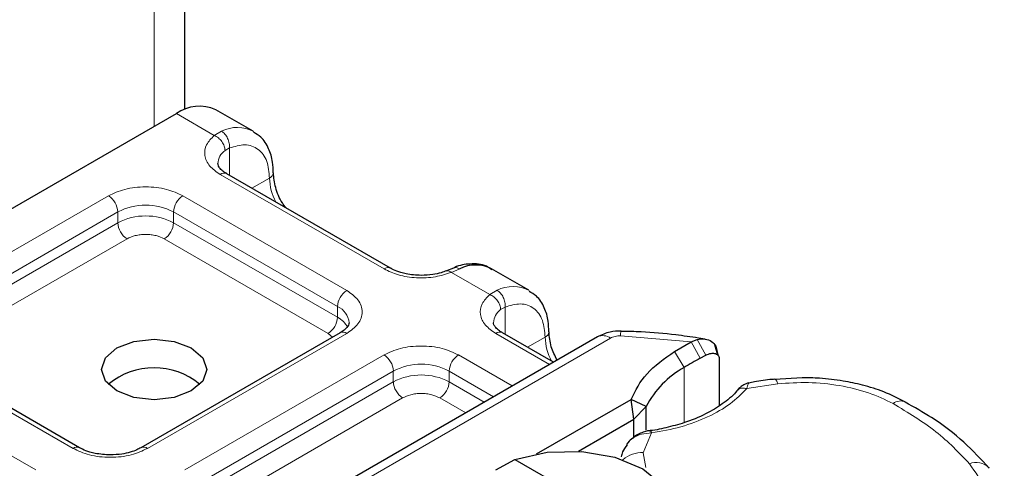
# Model space of a CAD drawing. Units: millimetres. Extents: x 0 to 420, y 0 to 297.
# Drawn here: x 297 to 301, y 90 to 92 of the extents above; entities that cross this region are included whole.
import ezdxf

# ---------------------------------------------------------------- set-up
doc = ezdxf.new("R2010")
doc.units = ezdxf.units.MM

msp = doc.modelspace()

# ---------------------------------------------------------------- linework, layer by layer
at = {"color": 7, "linetype": 'Continuous', "lineweight": 25}
for p, q in [((298.1081, 91.2029), (298.1081, 92.0306)), ((296.5202, 90.289), (298.0758, 91.1871)), ((298.3672, 91.1203), (298.2258, 91.2019)), ((298.8892, 90.5997), (298.2669, 90.9589)), ((299.1279, 90.6005), (299.1015, 90.5897)), ((299.4138, 90.5162), (299.2723, 90.5978)), ((298.6977, 90.3547), (297.9413, 89.9181)), ((299.6742, 90.3394), (298.3715, 89.5874)), ((299.5071, 90.2429), (299.3134, 90.3547)), ((300.0298, 90.3199), (300.0527, 90.3292)), ((300.084, 90.3309), (300.0578, 90.3346)), ((299.9672, 90.2838), (300.0298, 90.3199)), ((300.1321, 90.2694), (300.1208, 90.3086)), ((297.7085, 89.9181), (297.0862, 90.2773)), ((300.0641, 90.2581), (300.0862, 90.2699)), ((300.1289, 90.2818), (300.1332, 90.2677)), ((300.1373, 90.2546), (300.1373, 90.0782)), ((300.4515, 90.1842), (300.3487, 90.1768)), ((299.4437, 89.8949), (299.8023, 90.1019)), ((299.813, 90.0265), (299.8023, 90.1019)), ((299.8595, 90.075), (299.8023, 90.1019)), ((299.813, 90.0265), (299.8595, 90.075)), ((299.8595, 89.9845), (299.8595, 90.075)), ((299.602, 89.9047), (299.813, 90.0265)), ((299.813, 89.9587), (299.813, 90.0265)), ((299.7948, 89.9427), (299.7852, 89.9299)), ((299.2886, 89.8339), (299.3611, 89.8737)), ((299.3611, 89.8737), (299.9089, 89.5575))]:
    msp.add_line(p, q, dxfattribs=at)
at = {"color": 8, "linetype": 'Continuous', "lineweight": 18}
for p, q in [((297.991, 91.963), (297.991, 91.1381)), ((298.2194, 91.1042), (298.0758, 91.1871)), ((298.2194, 91.1042), (298.2468, 91.1201)), ((298.2773, 91.0565), (298.2604, 91.0468)), ((298.2773, 91.0565), (298.2773, 90.9529)), ((298.8642, 90.5972), (298.2419, 90.9564)), ((298.3627, 90.9036), (298.4294, 90.9421)), ((297.0612, 90.4381), (297.8177, 90.8748)), ((298.1005, 90.8748), (298.7227, 90.5155)), ((297.0966, 90.3769), (297.853, 90.8135)), ((297.853, 90.7727), (297.853, 90.8135)), ((298.0651, 90.8135), (298.6874, 90.4543)), ((298.0651, 90.8135), (298.0651, 90.7727)), ((297.0966, 90.336), (297.853, 90.7727)), ((298.0651, 90.7727), (298.6874, 90.4135)), ((297.8884, 90.7115), (297.1319, 90.2748)), ((298.652, 90.3522), (298.0298, 90.7115)), ((299.1519, 90.5976), (299.1202, 90.5842)), ((299.2659, 90.5001), (299.1202, 90.5842)), ((299.2659, 90.5001), (299.2934, 90.516)), ((298.6874, 90.4135), (298.6874, 90.4543)), ((299.3238, 90.4523), (299.3069, 90.4427)), ((299.3238, 90.4523), (299.3238, 90.3488)), ((298.7227, 90.3523), (297.9663, 89.9156)), ((298.4215, 89.5824), (299.7242, 90.3344)), ((298.6688, 90.338), (298.652, 90.3522)), ((299.4925, 90.2345), (299.2884, 90.3523)), ((299.4092, 90.2995), (299.4759, 90.338)), ((300.0298, 90.3199), (299.7617, 90.3429)), ((300.0527, 90.3292), (300.0862, 90.2699)), ((300.0298, 90.3199), (300.0641, 90.2581)), ((297.6835, 89.9156), (297.0612, 90.2748)), ((298.1077, 89.834), (298.8642, 90.2706)), ((299.147, 90.2706), (299.351, 90.1528)), ((300.0036, 90.2231), (299.9672, 90.2838)), ((300.0036, 90.2231), (300.0036, 90.0135)), ((296.9198, 90.1932), (297.5421, 89.834)), ((298.1431, 89.7727), (298.8995, 90.2094)), ((298.8995, 90.1686), (298.8995, 90.2094)), ((299.1117, 90.2094), (299.2803, 90.112)), ((299.1117, 90.2094), (299.1117, 90.1686)), ((298.1431, 89.7319), (298.8995, 90.1686)), ((299.1117, 90.1686), (299.245, 90.0916)), ((300.359, 90.1609), (300.2416, 90.1427)), ((298.9349, 90.1073), (298.1785, 89.6706)), ((299.1742, 90.0508), (299.0763, 90.1073)), ((299.8802, 89.9741), (299.8486, 89.8994)), ((299.8486, 89.8994), (299.858, 89.8426))]:
    msp.add_line(p, q, dxfattribs=at)
at = {"color": 7, "linetype": 'Continuous', "lineweight": 25, "flags": 128}
for points in [[(298.1324, 90.2972), (298.1758, 90.2597), (298.191, 90.2156), (298.1758, 90.1714), (298.1324, 90.1339), (298.0675, 90.1089), (297.991, 90.1001), (297.9144, 90.1089), (297.8496, 90.1339), (297.8062, 90.1714), (297.791, 90.2156), (297.8062, 90.2597), (297.8496, 90.2972), (297.9144, 90.3222), (297.991, 90.331), (298.0675, 90.3222), (298.1324, 90.2972)], [(299.3611, 89.8737), (299.4836, 89.9009), (299.6147, 89.9038), (299.7404, 89.8821), (299.8471, 89.838), (299.9234, 89.7764), (299.9611, 89.7039), (299.9561, 89.6282), (299.9089, 89.5575)]]:
    msp.add_lwpolyline(points, dxfattribs=at)
at = {"color": 8, "linetype": 'Continuous', "lineweight": 18, "flags": 128}
msp.add_lwpolyline([(300.3486, 90.1787), (300.3487, 90.1787), (300.3519, 90.1764), (300.3554, 90.1704), (300.359, 90.1609)], dxfattribs=at)
at = {"color": 7, "linetype": 'Continuous', "lineweight": 25}
for centre, radius, start, end in [((298.1637, 91.0644), 0.1509, 65.6929, 125.6176), ((299.2123, 90.4787), 0.1334, 63.2516, 116.9054), ((300.743, 89.0113), 1.4196, 118.5677, 121.3899), ((297.991, 89.9511), 0.2705, 50.025, 129.975), ((300.1816, 89.9058), 0.3638, 119.2929, 152.2842)]:
    msp.add_arc(centre, radius, start, end, dxfattribs=at)
at = {"color": 8, "linetype": 'Continuous', "lineweight": 18}
for centre, radius, start, end in [((298.3071, 91.0019), 0.1327, 62.0602, 116.9846), ((298.298, 90.9942), 0.0647, 125.496, 177.4361), ((298.2566, 90.936), 0.0251, 65.6929, 125.6176), ((298.4189, 90.9652), 0.0254, 294.5083, 352.7863), ((298.6409, 90.9488), 0.2116, 181.8073, 207.3846), ((297.7762, 90.81), 0.0768, 2.6055, 57.3945), ((298.1419, 90.81), 0.0768, 122.6055, 177.3945), ((297.9591, 90.6088), 0.2306, 62.6097, 117.3903), ((297.9591, 90.568), 0.2306, 62.6097, 117.3903), ((297.9298, 90.7762), 0.0768, 182.6055, 237.3945), ((297.9884, 90.7762), 0.0768, 302.6055, 357.3945), ((298.8786, 90.5783), 0.0238, 62.6873, 127.3879), ((298.7642, 90.4508), 0.0768, 122.6055, 177.3945), ((299.3536, 90.3977), 0.1327, 62.0602, 116.9846), ((298.6597, 90.3881), 0.0718, 3.6573, 67.3009), ((299.3445, 90.39), 0.0647, 125.496, 177.4361), ((298.6106, 90.417), 0.0768, 302.6055, 357.3945), ((298.6458, 90.333), 0.0906, 27.6228, 62.6591), ((298.7081, 90.3318), 0.0251, 54.3824, 114.3071), ((299.3031, 90.3318), 0.0251, 65.6929, 125.6176), ((299.4654, 90.3611), 0.0254, 294.5083, 352.7863), ((299.6875, 90.3447), 0.2116, 181.8073, 207.3846), ((299.6949, 90.2936), 0.0503, 54.3824, 114.3071), ((299.8108, 90.3456), 0.0492, 161.591, 183.2198), ((298.8228, 90.2059), 0.0768, 2.6055, 57.3945), ((299.1884, 90.2059), 0.0768, 122.6055, 177.3945), ((299.0056, 90.0047), 0.2306, 62.6097, 117.3903), ((299.0056, 89.9639), 0.2306, 62.6097, 117.3903), ((298.9763, 90.1721), 0.0768, 182.6055, 237.3945), ((299.0349, 90.1721), 0.0768, 302.6055, 357.3945), ((300.8263, 90.0467), 0.0491, 68.6984, 126.8556), ((297.6979, 89.8967), 0.0238, 62.6873, 127.3879), ((297.9519, 89.8967), 0.0238, 52.5874, 117.565), ((299.8413, 89.7959), 0.1038, 85.9312, 132.4887), ((301.112, 89.7909), 0.0712, 45.1165, 110.7695)]:
    msp.add_arc(centre, radius, start, end, dxfattribs=at)
for points in [[(298.2468, 91.1201), (298.2514, 91.1168), (298.2605, 91.1102), (298.2711, 91.0934), (298.2776, 91.0744), (298.2774, 91.0624), (298.2773, 91.0565)], [(298.2604, 91.0468), (298.2598, 91.0524), (298.2586, 91.0636), (298.2491, 91.081), (298.2355, 91.0959), (298.2248, 91.1014), (298.2194, 91.1042)], [(299.2934, 90.516), (299.2979, 90.5127), (299.307, 90.506), (299.3176, 90.4893), (299.3241, 90.4702), (299.3239, 90.4583), (299.3238, 90.4523)], [(299.3069, 90.4427), (299.3063, 90.4483), (299.3051, 90.4595), (299.2956, 90.4768), (299.282, 90.4917), (299.2713, 90.4973), (299.2659, 90.5001)], [(299.7617, 90.3429), (299.7582, 90.3428), (299.7513, 90.3428), (299.7413, 90.3411), (299.732, 90.3384), (299.7268, 90.3358), (299.7242, 90.3344)], [(301.0868, 89.8575), (301.0472, 89.8993), (300.968, 89.9828), (300.8539, 90.0516), (300.7969, 90.086)], [(301.0868, 89.8575), (301.1318, 89.7935), (301.222, 89.6656), (301.2168, 89.5274), (301.2143, 89.4584)]]:
    msp.add_open_spline(points, degree=3, dxfattribs=at)
at = {"color": 7, "linetype": 'Continuous', "lineweight": 25}
for points, knots in [([(298.443, 90.9621), (298.4429, 90.9758), (298.4425, 91.0089), (298.4275, 91.0554), (298.4032, 91.0966), (298.3781, 91.1106), (298.3683, 91.1161)], [0, 0, 0, 0, 0.208243, 0.500584, 0.807024, 1, 1, 1, 1]), ([(298.2676, 90.9591), (298.2637, 90.9613), (298.2523, 90.9676), (298.241, 90.979), (298.2338, 90.9904), (298.2337, 90.9947), (298.2337, 90.997)], [0, 0, 0, 0, 0.140534, 0.409391, 0.691336, 1, 1, 1, 1]), ([(298.4922, 90.8288), (298.4873, 90.835), (298.4695, 90.8578), (298.4496, 90.9072), (298.4459, 90.9441), (298.444, 90.9625)], [0, 0, 0, 0, 0.1568861, 0.5784425, 1, 1, 1, 1]), ([(299.0056, 90.5725), (298.9859, 90.5736), (298.9585, 90.5751), (298.9238, 90.5842), (298.9032, 90.5916), (298.8931, 90.5979), (298.8899, 90.5999)], [0, 0, 0, 0, 0.441085, 0.611998, 0.878197, 1, 1, 1, 1]), ([(299.1012, 90.59), (299.0947, 90.5875), (299.0791, 90.5814), (299.0467, 90.5744), (299.0203, 90.5732), (299.0056, 90.5725)], [0, 0, 0, 0, 0.236764, 0.574216, 1, 1, 1, 1]), ([(299.2734, 90.5936), (299.2667, 90.5985), (299.2433, 90.6158), (299.1926, 90.6178), (299.1501, 90.6119), (299.1295, 90.6008), (299.1279, 90.5999)], [0, 0, 0, 0, 0.168224, 0.584784, 0.967148, 1, 1, 1, 1]), ([(299.4896, 90.358), (299.4894, 90.3717), (299.489, 90.4047), (299.474, 90.4512), (299.4498, 90.4924), (299.4246, 90.5065), (299.4149, 90.5119)], [0, 0, 0, 0, 0.208243, 0.500584, 0.807024, 1, 1, 1, 1]), ([(298.7313, 90.3931), (298.7301, 90.387), (298.7275, 90.3747), (298.7078, 90.3615), (298.6977, 90.3547)], [0, 0, 0, 0, 0.489448, 1, 1, 1, 1]), ([(299.3141, 90.355), (299.3102, 90.3571), (299.2988, 90.3634), (299.2875, 90.3748), (299.2803, 90.3862), (299.2802, 90.3906), (299.2802, 90.3929)], [0, 0, 0, 0, 0.140534, 0.409391, 0.691336, 1, 1, 1, 1]), ([(299.5214, 90.2512), (299.513, 90.2682), (299.4948, 90.3047), (299.492, 90.3397), (299.4906, 90.3584)], [0, 0, 0, 0, 0.465406, 1, 1, 1, 1]), ([(299.7642, 90.3612), (299.7503, 90.3608), (299.7185, 90.3598), (299.6902, 90.3468), (299.6742, 90.3394)], [0, 0, 0, 0, 0.436559, 1, 1, 1, 1]), ([(300.0578, 90.3346), (300.0291, 90.3389), (299.9579, 90.3495), (299.8594, 90.3583), (299.7898, 90.3597), (299.7641, 90.3602)], [0, 0, 0, 0, 0.297635, 0.741149, 1, 1, 1, 1]), ([(300.0527, 90.3292), (300.0632, 90.3307), (300.0831, 90.3336), (300.1079, 90.3235), (300.1254, 90.3061), (300.1278, 90.2895), (300.1289, 90.2818)], [0, 0, 0, 0, 0.2949533, 0.5626064, 0.7961003, 1, 1, 1, 1]), ([(300.0862, 90.2699), (300.0929, 90.2727), (300.1059, 90.2781), (300.1205, 90.277), (300.1293, 90.2725), (300.1339, 90.2677), (300.1367, 90.2617), (300.1371, 90.2569), (300.1373, 90.2546)], [0, 0, 0, 0, 0.29126, 0.565446, 0.687924, 0.802834, 0.90333, 1, 1, 1, 1]), ([(300.3484, 90.1781), (300.3449, 90.1779), (300.3185, 90.1765), (300.2851, 90.1712), (300.2562, 90.1651), (300.249, 90.1636)], [0, 0, 0, 0, 0.104343, 0.776428, 1, 1, 1, 1]), ([(300.8442, 90.0911), (300.8175, 90.1049), (300.767, 90.131), (300.6854, 90.1559), (300.6032, 90.1734), (300.526, 90.1827), (300.4735, 90.1838), (300.4515, 90.1842)], [0, 0, 0, 0, 0.238902, 0.451837, 0.631946, 0.846536, 1, 1, 1, 1]), ([(300.2495, 90.1644), (300.246, 90.1636), (300.2391, 90.162), (300.2271, 90.1553), (300.2146, 90.1463), (300.2071, 90.138), (300.2033, 90.134)], [0, 0, 0, 0, 0.264514, 0.516438, 0.760253, 1, 1, 1, 1]), ([(300.2035, 90.1344), (300.2035, 90.1343), (300.1934, 90.1188), (300.1575, 90.0896), (300.095, 90.049), (300.0214, 90.0172), (299.9456, 89.9963), (299.8953, 89.9843), (299.8681, 89.9825), (299.8647, 89.9823)], [0, 0, 0, 0, 0.000968, 0.215438, 0.420586, 0.64754, 0.82054, 0.977534, 1, 1, 1, 1]), ([(301.1623, 89.8404), (301.1315, 89.8737), (301.0682, 89.9424), (300.9596, 90.0259), (300.8775, 90.0717), (300.8434, 90.0907)], [0, 0, 0, 0, 0.3559022, 0.7328981, 1, 1, 1, 1]), ([(299.8729, 89.9827), (299.8665, 89.9815), (299.8533, 89.9789), (299.8327, 89.971), (299.812, 89.9593), (299.8007, 89.9483), (299.7948, 89.9427)], [0, 0, 0, 0, 0.2267989, 0.4671287, 0.7239917, 1, 1, 1, 1]), ([(299.8731, 89.9818), (299.8738, 89.982), (299.8759, 89.9827), (299.8785, 89.9774), (299.8802, 89.9741)], [0, 0, 0, 0, 0.376824, 1, 1, 1, 1]), ([(297.8249, 89.8909), (297.8052, 89.892), (297.7778, 89.8935), (297.7431, 89.9026), (297.7225, 89.91), (297.7124, 89.9163), (297.7092, 89.9183)], [0, 0, 0, 0, 0.441085, 0.611998, 0.878197, 1, 1, 1, 1]), ([(297.9404, 89.9183), (297.9359, 89.9156), (297.925, 89.909), (297.9001, 89.9005), (297.8662, 89.8927), (297.8397, 89.8916), (297.8249, 89.8909)], [0, 0, 0, 0, 0.16715, 0.405166, 0.668162, 1, 1, 1, 1]), ([(299.787, 89.9286), (299.7805, 89.9201), (299.77, 89.9063), (299.7662, 89.8899), (299.7648, 89.8835)], [0, 0, 0, 0, 0.612724, 1, 1, 1, 1])]:
    msp.add_open_spline(points, degree=3, knots=knots, dxfattribs=at)
at = {"color": 8, "linetype": 'Continuous', "lineweight": 18}
for points, knots in [([(298.2419, 90.9564), (298.2275, 90.9665), (298.1979, 90.9874), (298.1802, 91.0277), (298.1854, 91.0693), (298.2083, 91.0928), (298.2194, 91.1042)], [0, 0, 0, 0, 0.2422355, 0.5, 0.7577645, 1, 1, 1, 1]), ([(298.2773, 91.0565), (298.2972, 91.0623), (298.3384, 91.0744), (298.3888, 91.0554), (298.4231, 91.0107), (298.4273, 90.9645), (298.4294, 90.9421)], [0, 0, 0, 0, 0.241829, 0.5, 0.758171, 1, 1, 1, 1]), ([(297.8177, 90.8748), (297.8373, 90.8839), (297.8677, 90.8981), (297.9183, 90.907), (297.9591, 90.9094), (297.9998, 90.907), (298.0504, 90.8981), (298.0808, 90.8839), (298.1005, 90.8748)], [0, 0, 0, 0, 0.239443, 0.369636, 0.5, 0.630193, 0.760557, 1, 1, 1, 1]), ([(298.0298, 90.7115), (298.0199, 90.7161), (298.0048, 90.7231), (297.9795, 90.7276), (297.9591, 90.7288), (297.9387, 90.7276), (297.9134, 90.7231), (297.8982, 90.7161), (297.8884, 90.7115)], [0, 0, 0, 0, 0.239443, 0.3695502, 0.4999998, 0.6301073, 0.760557, 1, 1, 1, 1]), ([(299.1202, 90.5842), (299.1004, 90.5778), (299.0597, 90.5646), (298.9877, 90.5616), (298.9178, 90.5718), (298.8817, 90.5889), (298.8642, 90.5972)], [0, 0, 0, 0, 0.242235, 0.5, 0.757765, 1, 1, 1, 1]), ([(299.1202, 90.5842), (299.1164, 90.5868), (299.1094, 90.5917), (299.1039, 90.5899), (299.1014, 90.5892)], [0, 0, 0, 0, 0.54289, 1, 1, 1, 1]), ([(299.1281, 90.6), (299.1313, 90.6011), (299.1386, 90.6037), (299.1472, 90.5998), (299.1519, 90.5976)], [0, 0, 0, 0, 0.4430011, 1, 1, 1, 1]), ([(298.7227, 90.5155), (298.7386, 90.5042), (298.7632, 90.4866), (298.7785, 90.4575), (298.7827, 90.4339), (298.7785, 90.4104), (298.7632, 90.3812), (298.7386, 90.3636), (298.7227, 90.3523)], [0, 0, 0, 0, 0.239443, 0.369636, 0.5, 0.630193, 0.760557, 1, 1, 1, 1]), ([(299.2884, 90.3523), (299.2741, 90.3624), (299.2444, 90.3832), (299.2267, 90.4236), (299.2319, 90.4651), (299.2548, 90.4887), (299.2659, 90.5001)], [0, 0, 0, 0, 0.242235, 0.5, 0.757765, 1, 1, 1, 1]), ([(299.3238, 90.4523), (299.3437, 90.4582), (299.3849, 90.4703), (299.4353, 90.4512), (299.4696, 90.4066), (299.4738, 90.3604), (299.4759, 90.338)], [0, 0, 0, 0, 0.241829, 0.5, 0.758171, 1, 1, 1, 1]), ([(298.8642, 90.2706), (298.8839, 90.2798), (298.9142, 90.294), (298.9648, 90.3028), (299.0056, 90.3053), (299.0464, 90.3028), (299.0969, 90.294), (299.1273, 90.2798), (299.147, 90.2706)], [0, 0, 0, 0, 0.239443, 0.369636, 0.5, 0.630193, 0.760557, 1, 1, 1, 1]), ([(300.2416, 90.1427), (300.2219, 90.1229), (300.1821, 90.0828), (300.0954, 90.0338), (299.9942, 89.9951), (299.9179, 89.981), (299.8802, 89.9741)], [0, 0, 0, 0, 0.247061, 0.5, 0.752939, 1, 1, 1, 1]), ([(300.2416, 90.1427), (300.2358, 90.1437), (300.2241, 90.1458), (300.2105, 90.1418), (300.2058, 90.1357), (300.204, 90.1334)], [0, 0, 0, 0, 0.382999, 0.765998, 1, 1, 1, 1]), ([(300.2491, 90.1633), (300.2482, 90.1628), (300.2462, 90.1616), (300.2433, 90.1497), (300.2416, 90.1427)], [0, 0, 0, 0, 0.414764, 1, 1, 1, 1]), ([(300.7969, 90.086), (300.7669, 90.1004), (300.706, 90.1297), (300.5948, 90.1563), (300.4765, 90.169), (300.3978, 90.1636), (300.359, 90.1609)], [0, 0, 0, 0, 0.246452, 0.5, 0.753548, 1, 1, 1, 1]), ([(299.0763, 90.1073), (299.0665, 90.1119), (299.0513, 90.119), (299.026, 90.1234), (299.0056, 90.1246), (298.9852, 90.1234), (298.9599, 90.119), (298.9447, 90.1119), (298.9349, 90.1073)], [0, 0, 0, 0, 0.239443, 0.3695502, 0.4999998, 0.6301073, 0.760557, 1, 1, 1, 1]), ([(299.8802, 89.9741), (299.867, 89.9733), (299.8412, 89.972), (299.8131, 89.9581), (299.7985, 89.9475), (299.7949, 89.9427), (299.7948, 89.9427)], [0, 0, 0, 0, 0.401057, 0.783578, 0.998456, 1, 1, 1, 1]), ([(297.9663, 89.9156), (297.9466, 89.9064), (297.9163, 89.8923), (297.8657, 89.8834), (297.8249, 89.881), (297.7841, 89.8834), (297.7336, 89.8923), (297.7032, 89.9064), (297.6835, 89.9156)], [0, 0, 0, 0, 0.239443, 0.369636, 0.5, 0.630193, 0.760557, 1, 1, 1, 1])]:
    msp.add_open_spline(points, degree=3, knots=knots, dxfattribs=at)
at = {"color": 7, "linetype": 'Continuous', "lineweight": 25}
msp.add_open_spline([(299.8023, 90.1019), (299.8189, 90.1355), (299.8521, 90.2027), (299.9288, 90.2568), (299.9672, 90.2838)], degree=3, dxfattribs=at)

doc.saveas('drawing.dxf')
